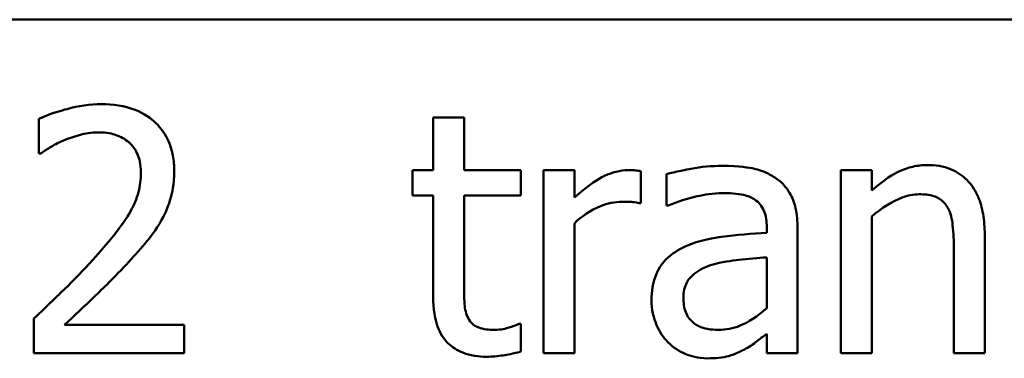
# Model space of a CAD drawing. Units: inches. Extents: x 0.05 to 2.15, y 0.02 to 1.67.
# Drawn here: x 1.78 to 1.82, y 0.56 to 0.57 of the extents above; entities that cross this region are included whole.
import ezdxf

# ---------------------------------------------------------------- set-up
doc = ezdxf.new("R2010")
doc.units = ezdxf.units.IN
doc.header["$LTSCALE"] = 0.1
doc.header["$MEASUREMENT"] = 0
doc.layers.add('Visible (ANSI)', color=7, linetype='Continuous', lineweight=50)

msp = doc.modelspace()

# ---------------------------------------------------------------- linework, layer by layer
at = {"layer": 'Visible (ANSI)'}
for p, q in [((1.520116, 0.574119), (2.055671, 0.574119)), ((1.778241, 0.569603), (1.778241, 0.568019)), ((1.797591, 0.569657), (1.796186, 0.569657)), ((1.796186, 0.569657), (1.796186, 0.567262)), ((1.797591, 0.567262), (1.797591, 0.569657)), ((1.778241, 0.568019), (1.778322, 0.568019)), ((1.796186, 0.567262), (1.795241, 0.567262)), ((1.795241, 0.567262), (1.795241, 0.566101)), ((1.800175, 0.567262), (1.797591, 0.567262)), ((1.800175, 0.566101), (1.800175, 0.567262)), ((1.802615, 0.567262), (1.801211, 0.567262)), ((1.801211, 0.567262), (1.801211, 0.558924)), ((1.802615, 0.56602), (1.802615, 0.567262)), ((1.805632, 0.565759), (1.805632, 0.567217)), ((1.806802, 0.567082), (1.806802, 0.565651)), ((1.816148, 0.567262), (1.814744, 0.567262)), ((1.814744, 0.567262), (1.814744, 0.558924)), ((1.816148, 0.566335), (1.816148, 0.567262)), ((1.795241, 0.566101), (1.796186, 0.566101)), ((1.796186, 0.566101), (1.796186, 0.561482)), ((1.797591, 0.56213), (1.797591, 0.566101)), ((1.797591, 0.566101), (1.800175, 0.566101)), ((1.80556, 0.565759), (1.805632, 0.565759)), ((1.806802, 0.565651), (1.806883, 0.565651)), ((1.816148, 0.558924), (1.816148, 0.565155)), ((1.802615, 0.558924), (1.802615, 0.56484)), ((1.811367, 0.564678), (1.811367, 0.564408)), ((1.812772, 0.558924), (1.812772, 0.564624)), ((1.82129, 0.558924), (1.82129, 0.564336)), ((1.819885, 0.563679), (1.819885, 0.558924)), ((1.811367, 0.563291), (1.811367, 0.560977)), ((1.778007, 0.5605), (1.778007, 0.558924)), ((1.784859, 0.560212), (1.779403, 0.560212)), ((1.784859, 0.558924), (1.784859, 0.560212)), ((1.800175, 0.560257), (1.800094, 0.560257)), ((1.800175, 0.558996), (1.800175, 0.560257)), ((1.811367, 0.559807), (1.811367, 0.558924)), ((1.778007, 0.558924), (1.784859, 0.558924)), ((1.801211, 0.558924), (1.802615, 0.558924)), ((1.811367, 0.558924), (1.812772, 0.558924)), ((1.814744, 0.558924), (1.816148, 0.558924)), ((1.819885, 0.558924), (1.82129, 0.558924))]:
    msp.add_line(p, q, dxfattribs=at)
for points, knots in [([(1.781086, 0.57027), (1.780559, 0.57027), (1.780033, 0.570185), (1.779307, 0.569991), (1.778692, 0.569825), (1.778241, 0.569603)], [-0.1153228, -0.1153228, -0.1153228, -0.1153228, -0.0344729, -0.0344729, 0, 0, 0, 0]), ([(1.7844, 0.567217), (1.7844, 0.567455), (1.784381, 0.567693), (1.784297, 0.568142), (1.784235, 0.568352), (1.784008, 0.56888), (1.78381, 0.569168), (1.783351, 0.569612), (1.783053, 0.569841), (1.782133, 0.570201), (1.781605, 0.57027), (1.781086, 0.57027)], [-0.1599923, -0.1599923, -0.1599923, -0.1599923, -0.1330011, -0.1330011, -0.1081264, -0.1081264, -0.0677015, -0.0677015, -0.0355995, -0.0355995, 0, 0, 0, 0]), ([(1.779403, 0.568631), (1.779654, 0.568735), (1.779913, 0.568818), (1.780306, 0.568915), (1.780601, 0.568982), (1.780978, 0.568982)], [-0.07875488, -0.07875488, -0.07875488, -0.07875488, -0.02588516, -0.02588516, 0, 0, 0, 0]), ([(1.780978, 0.568982), (1.781335, 0.568982), (1.781585, 0.56892), (1.78197, 0.56879), (1.782165, 0.568681), (1.782338, 0.568532)], [-0.0278365, -0.0278365, -0.0278365, -0.0278365, -0.01562558, -0.01562558, 0, 0, 0, 0]), ([(1.778322, 0.568019), (1.778467, 0.56812), (1.778645, 0.568233), (1.778873, 0.568373), (1.779091, 0.568506), (1.779403, 0.568631)], [-0.06693827, -0.06693827, -0.06693827, -0.06693827, -0.02300711, -0.02300711, 0, 0, 0, 0]), ([(1.782338, 0.568532), (1.782426, 0.568456), (1.782503, 0.56837), (1.78264, 0.568176), (1.782697, 0.568068), (1.7828, 0.567816), (1.782887, 0.567556), (1.782887, 0.567136)], [-0.07441178, -0.07441178, -0.07441178, -0.07441178, -0.05215362, -0.05215362, -0.0288209, -0.0288209, 0, 0, 0, 0]), ([(1.80935, 0.56746), (1.808868, 0.56746), (1.808389, 0.567414), (1.807773, 0.567299), (1.8072, 0.567193), (1.806802, 0.567082)], [-0.1238447, -0.1238447, -0.1238447, -0.1238447, -0.0283213, -0.0283213, 0, 0, 0, 0]), ([(1.811862, 0.566839), (1.811707, 0.566956), (1.811541, 0.567055), (1.811184, 0.567219), (1.810997, 0.567281), (1.81057, 0.567379), (1.810133, 0.56746), (1.80935, 0.56746)], [-0.1410455, -0.1410455, -0.1410455, -0.1410455, -0.0977166, -0.0977166, -0.053674, -0.053674, 0, 0, 0, 0]), ([(1.818679, 0.567496), (1.818454, 0.567496), (1.818232, 0.567472), (1.817796, 0.567372), (1.817587, 0.567297), (1.81716, 0.567089), (1.816731, 0.566859), (1.816148, 0.566335)], [-0.1491029, -0.1491029, -0.1491029, -0.1491029, -0.1012758, -0.1012758, -0.0537163, -0.0537163, 0, 0, 0, 0]), ([(1.82129, 0.564336), (1.82129, 0.564648), (1.821268, 0.564965), (1.821168, 0.565538), (1.821095, 0.565801), (1.820895, 0.566267), (1.820739, 0.566555), (1.820258, 0.567034), (1.820015, 0.567195), (1.819403, 0.567443), (1.819041, 0.567496), (1.818679, 0.567496)], [-0.1355944, -0.1355944, -0.1355944, -0.1355944, -0.1011823, -0.1011823, -0.0713754, -0.0713754, -0.0453018, -0.0453018, -0.024877, -0.024877, 0, 0, 0, 0]), ([(1.782887, 0.567136), (1.782887, 0.566838), (1.782848, 0.566546), (1.782691, 0.565961), (1.782573, 0.565677), (1.782049, 0.564732), (1.781345, 0.563895), (1.78069, 0.563174)], [-0.1191541, -0.1191541, -0.1191541, -0.1191541, -0.0934196, -0.0934196, -0.0667746, -0.0667746, 0, 0, 0, 0]), ([(1.783824, 0.564993), (1.784008, 0.565314), (1.784147, 0.565654), (1.7843, 0.566202), (1.7844, 0.566604), (1.7844, 0.567217)], [-0.1202539, -0.1202539, -0.1202539, -0.1202539, -0.0420397, -0.0420397, 0, 0, 0, 0]), ([(1.805064, 0.567262), (1.804879, 0.567262), (1.804696, 0.567238), (1.804321, 0.567144), (1.804133, 0.567071), (1.803734, 0.566877), (1.80331, 0.566641), (1.802615, 0.56602)], [-0.1657889, -0.1657889, -0.1657889, -0.1657889, -0.1169236, -0.1169236, -0.0639645, -0.0639645, 0, 0, 0, 0]), ([(1.805632, 0.567217), (1.805553, 0.567233), (1.805469, 0.567247), (1.805331, 0.567258), (1.805238, 0.567262), (1.805064, 0.567262)], [-0.02856375, -0.02856375, -0.02856375, -0.02856375, -0.01192731, -0.01192731, 0, 0, 0, 0]), ([(1.812772, 0.564624), (1.812772, 0.564924), (1.812747, 0.565233), (1.812623, 0.565776), (1.812536, 0.566015), (1.812265, 0.566474), (1.812084, 0.566674), (1.811862, 0.566839)], [-0.05710979, -0.05710979, -0.05710979, -0.05710979, -0.03652128, -0.03652128, -0.01891771, -0.01891771, 0, 0, 0, 0]), ([(1.806883, 0.565651), (1.807308, 0.565831), (1.807747, 0.565975), (1.80852, 0.566144), (1.80894, 0.566218), (1.809341, 0.566218)], [-0.06604581, -0.06604581, -0.06604581, -0.06604581, -0.02750431, -0.02750431, 0, 0, 0, 0]), ([(1.809341, 0.566218), (1.809651, 0.566218), (1.810036, 0.566195), (1.810486, 0.566094), (1.810651, 0.566033), (1.8108, 0.565939)], [-0.03159204, -0.03159204, -0.03159204, -0.03159204, -0.01206536, -0.01206536, 0, 0, 0, 0]), ([(1.816148, 0.565155), (1.816608, 0.565545), (1.817099, 0.565854), (1.817782, 0.566109), (1.818042, 0.566164), (1.818309, 0.566164)], [-0.04999975, -0.04999975, -0.04999975, -0.04999975, -0.01832354, -0.01832354, 0, 0, 0, 0]), ([(1.818309, 0.566164), (1.818523, 0.566164), (1.818754, 0.566145), (1.81905, 0.566054), (1.819192, 0.565999), (1.819451, 0.565791), (1.819543, 0.565675), (1.819615, 0.565542)], [-0.05052274, -0.05052274, -0.05052274, -0.05052274, -0.02280219, -0.02280219, -0.01031359, -0.01031359, 0, 0, 0, 0]), ([(1.802615, 0.56484), (1.80296, 0.565173), (1.803351, 0.565448), (1.804121, 0.565752), (1.804456, 0.565822), (1.804803, 0.565822)], [-0.05675786, -0.05675786, -0.05675786, -0.05675786, -0.02380595, -0.02380595, 0, 0, 0, 0]), ([(1.804803, 0.565822), (1.804938, 0.565822), (1.805087, 0.56582), (1.805271, 0.56581), (1.805401, 0.565803), (1.80556, 0.565759)], [-0.04250048, -0.04250048, -0.04250048, -0.04250048, -0.01131087, -0.01131087, 0, 0, 0, 0]), ([(1.8108, 0.565939), (1.810902, 0.565874), (1.810991, 0.565796), (1.811126, 0.565631), (1.8112, 0.565524), (1.811338, 0.565173), (1.811367, 0.564927), (1.811367, 0.564678)], [-0.04391149, -0.04391149, -0.04391149, -0.04391149, -0.02876908, -0.02876908, -0.0170823, -0.0170823, 0, 0, 0, 0]), ([(1.819615, 0.565542), (1.819737, 0.565319), (1.8198, 0.565036), (1.81987, 0.564395), (1.819885, 0.564036), (1.819885, 0.563679)], [-0.04426777, -0.04426777, -0.04426777, -0.04426777, -0.02452544, -0.02452544, 0, 0, 0, 0]), ([(1.782338, 0.563093), (1.782623, 0.563396), (1.782898, 0.563708), (1.783275, 0.564168), (1.783561, 0.56452), (1.783824, 0.564993)], [-0.1233116, -0.1233116, -0.1233116, -0.1233116, -0.0371132, -0.0371132, 0, 0, 0, 0]), ([(1.811367, 0.564408), (1.810682, 0.564369), (1.809986, 0.56431), (1.809042, 0.56419), (1.808339, 0.564096), (1.807649, 0.563778)], [-0.1871304, -0.1871304, -0.1871304, -0.1871304, -0.0521408, -0.0521408, 0, 0, 0, 0]), ([(1.807649, 0.563778), (1.807334, 0.563638), (1.80704, 0.563455), (1.806666, 0.563076), (1.806475, 0.562848), (1.806183, 0.562123), (1.806127, 0.56173), (1.806127, 0.561338)], [-0.1023765, -0.1023765, -0.1023765, -0.1023765, -0.0535892, -0.0535892, -0.026939, -0.026939, 0, 0, 0, 0]), ([(1.78069, 0.563174), (1.780274, 0.562716), (1.779845, 0.56227), (1.779133, 0.561574), (1.778665, 0.561118), (1.778007, 0.5605)], [-0.1637083, -0.1637083, -0.1637083, -0.1637083, -0.0619288, -0.0619288, 0, 0, 0, 0]), ([(1.779403, 0.560212), (1.779827, 0.560607), (1.780362, 0.561115), (1.781158, 0.561873), (1.781644, 0.562338), (1.782338, 0.563093)], [-0.1462953, -0.1462953, -0.1462953, -0.1462953, -0.0703305, -0.0703305, 0, 0, 0, 0]), ([(1.807576, 0.561437), (1.807576, 0.561567), (1.807588, 0.561698), (1.807642, 0.561939), (1.807681, 0.562049), (1.80779, 0.562251), (1.807879, 0.562381), (1.808302, 0.562727), (1.808574, 0.56286), (1.808864, 0.562949)], [-0.07415842, -0.07415842, -0.07415842, -0.07415842, -0.05484571, -0.05484571, -0.03745335, -0.03745335, -0.02082176, -0.02082176, 0, 0, 0, 0]), ([(1.808864, 0.562949), (1.809332, 0.563091), (1.809764, 0.563136), (1.8105, 0.56321), (1.810966, 0.563256), (1.811367, 0.563291)], [-0.0510708, -0.0510708, -0.0510708, -0.0510708, -0.02759889, -0.02759889, 0, 0, 0, 0]), ([(1.797789, 0.560509), (1.797738, 0.560608), (1.797698, 0.560711), (1.797639, 0.560928), (1.797621, 0.56104), (1.797592, 0.561478), (1.797591, 0.561804), (1.797591, 0.56213)], [-0.0377534, -0.0377534, -0.0377534, -0.0377534, -0.03011934, -0.03011934, -0.02233899, -0.02233899, 0, 0, 0, 0]), ([(1.796186, 0.561482), (1.796186, 0.560965), (1.79625, 0.560458), (1.796572, 0.559691), (1.796746, 0.559497), (1.797055, 0.559195), (1.797283, 0.55905), (1.797881, 0.558813), (1.798251, 0.558762), (1.798617, 0.558762)], [-0.06823613, -0.06823613, -0.06823613, -0.06823613, -0.05471789, -0.05471789, -0.04406585, -0.04406585, -0.02514157, -0.02514157, 0, 0, 0, 0]), ([(1.806127, 0.561338), (1.806127, 0.561136), (1.806147, 0.560937), (1.806229, 0.560544), (1.806291, 0.560357), (1.806493, 0.5599), (1.806654, 0.559645), (1.806865, 0.559429)], [-0.04788652, -0.04788652, -0.04788652, -0.04788652, -0.03427353, -0.03427353, -0.02072627, -0.02072627, 0, 0, 0, 0]), ([(1.809161, 0.559987), (1.808999, 0.559987), (1.808834, 0.559999), (1.808538, 0.560056), (1.808402, 0.560097), (1.808109, 0.560237), (1.807998, 0.56033), (1.807817, 0.560519), (1.807738, 0.560648), (1.807604, 0.560995), (1.807576, 0.561218), (1.807576, 0.561437)], [-0.04494253, -0.04494253, -0.04494253, -0.04494253, -0.03846843, -0.03846843, -0.03286535, -0.03286535, -0.02547992, -0.02547992, -0.01496968, -0.01496968, 0, 0, 0, 0]), ([(1.811367, 0.560977), (1.810955, 0.560605), (1.810513, 0.560324), (1.809844, 0.560046), (1.809507, 0.559987), (1.809161, 0.559987)], [-0.04969907, -0.04969907, -0.04969907, -0.04969907, -0.02374047, -0.02374047, 0, 0, 0, 0]), ([(1.798969, 0.559987), (1.798718, 0.559987), (1.798465, 0.560013), (1.798124, 0.560144), (1.798035, 0.560209), (1.797897, 0.56033), (1.797835, 0.560414), (1.797789, 0.560509)], [-0.02078237, -0.02078237, -0.02078237, -0.02078237, -0.01260887, -0.01260887, -0.00726914, -0.00726914, 0, 0, 0, 0]), ([(1.800094, 0.560257), (1.799975, 0.560205), (1.799786, 0.560141), (1.799504, 0.56005), (1.799307, 0.559987), (1.798969, 0.559987)], [-0.05187009, -0.05187009, -0.05187009, -0.05187009, -0.02320695, -0.02320695, 0, 0, 0, 0]), ([(1.81035, 0.559096), (1.810547, 0.559194), (1.810735, 0.55932), (1.81106, 0.559574), (1.811212, 0.559693), (1.811367, 0.559807)], [-0.0282977, -0.0282977, -0.0282977, -0.0282977, -0.01321516, -0.01321516, 0, 0, 0, 0]), ([(1.806865, 0.559429), (1.807101, 0.559193), (1.807373, 0.559012), (1.807893, 0.558795), (1.808221, 0.55869), (1.808657, 0.55869)], [-0.07290104, -0.07290104, -0.07290104, -0.07290104, -0.02986879, -0.02986879, 0, 0, 0, 0]), ([(1.798617, 0.558762), (1.798869, 0.558762), (1.799125, 0.558787), (1.799548, 0.558852), (1.799826, 0.558901), (1.800175, 0.558996)], [-0.060239, -0.060239, -0.060239, -0.060239, -0.02478369, -0.02478369, 0, 0, 0, 0]), ([(1.808657, 0.55869), (1.809026, 0.55869), (1.809376, 0.558717), (1.809743, 0.558826), (1.809993, 0.558904), (1.81035, 0.559096)], [-0.09357791, -0.09357791, -0.09357791, -0.09357791, -0.0277628, -0.0277628, 0, 0, 0, 0])]:
    msp.add_open_spline(points, degree=3, knots=knots, dxfattribs=at)

doc.saveas('drawing.dxf')
